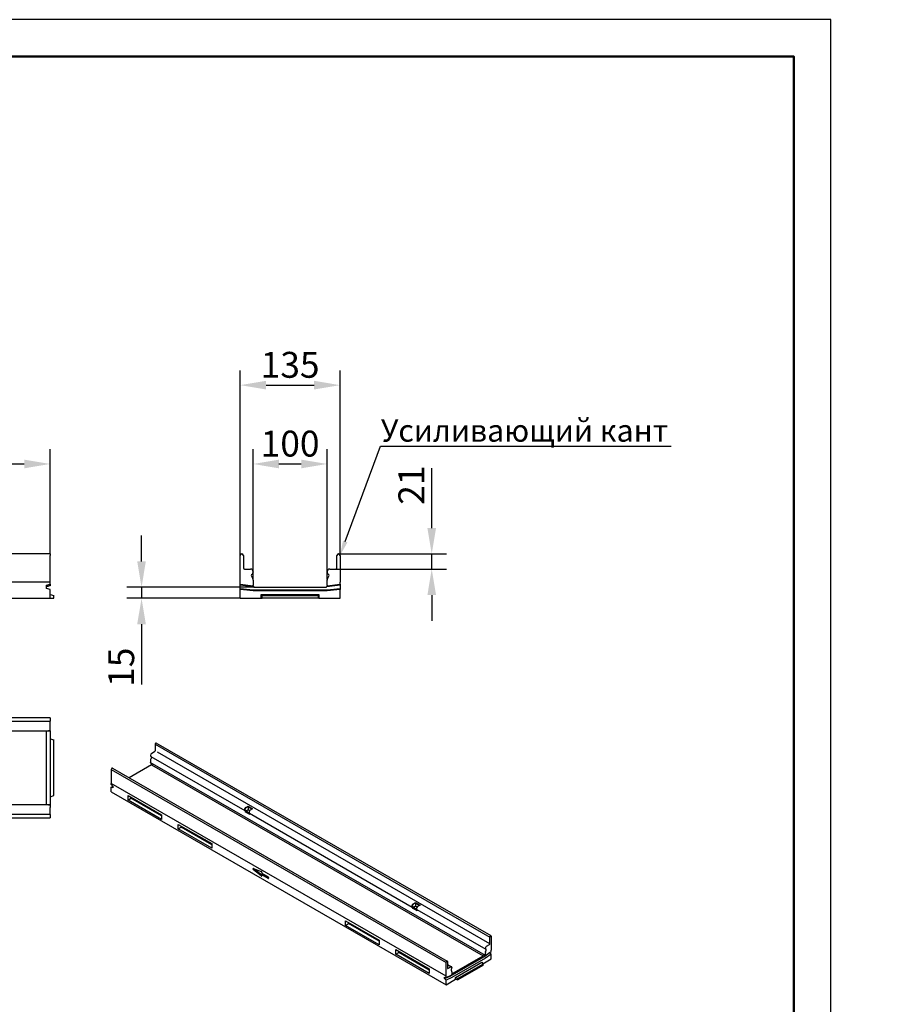
# Model space of a CAD drawing. Units: inches. Extents: x 5022 to 22919, y 4297 to 8497.
# Drawn here: x 6895 to 8076, y 7166 to 8497 of the extents above; entities that cross this region are included whole.
import ezdxf
from ezdxf import colors
from ezdxf.entities.mleader import LeaderData, LeaderLine
from ezdxf.math import Vec2, Vec3

# ---------------------------------------------------------------- set-up
doc = ezdxf.new("R2010")
doc.units = ezdxf.units.IN
doc.header["$MEASUREMENT"] = 0
for name, color, linetype in [('ACO drain', 7, 'Continuous'), ('BEMASS', 3, 'Continuous'), ('DUENN-18', 7, 'Continuous'), ('SICHTBAR', 7, 'Continuous')]:
    doc.layers.add(name, color=color, linetype=linetype)
doc.layers.add('Viditelná tenká (ISO)', color=7, linetype='Continuous', lineweight=9)
doc.styles.add('BEMSTIL', font='isocp3.shx', dxfattribs={"width": 0.8})
doc.styles.get("Standard").update_dxf_attribs({"font": 'arial.ttf'})
doc.dimstyles.new('BEMASS', dxfattribs={"dimtxt": 3.5, "dimasz": 3.5, "dimexe": 1.4, "dimexo": 0, "dimgap": 2, "dimtad": 1, "dimtxsty": 'BEMSTIL', "dimcen": 3, "dimclrd": 3, "dimclre": 3, "dimclrt": 3, "dimadec": 0, "dimazin": 0, "dimtfac": 0.875, "dimtmove": 2, "dimatfit": 3, "dimfxl": 1, "dimtolj": 1, "dimlwd": 25, "dimlwe": 25, "dimarcsym": 0})

# ---------------------------------------------------------------- blocks, each defined once
blk = doc.blocks.new('А3 верт')
at = {"layer": 'ACO drain', "lineweight": 50}
blk.add_lwpolyline([(-277, 415), (-5, 415), (-5, 5), (-277, 5)], close=True, dxfattribs=at)
at = {"layer": 'Defpoints'}
blk.add_lwpolyline([(-297, 0), (0, 0), (0, 420), (-297, 420)], close=True, dxfattribs=at)
blk = doc.blocks.new('*D57')
at = {"layer": 'BEMASS', "color": 3, "lineweight": 25, "transparency": 16777216}
for p, q in [((5936.6, 7774.8), (5936.6, 7916.4)), ((6936.6, 7774.8), (6936.6, 7916.4)), ((5971.6, 7896.4), (6901.6, 7896.4))]:
    blk.add_line(p, q, dxfattribs=at)
at = {"layer": 'BEMASS', "color": 3, "transparency": 16777216}
for points in [[(5971.6, 7902.2), (5971.6, 7890.5), (5936.6, 7896.4)], [(6901.6, 7902.2), (6901.6, 7890.5), (6936.6, 7896.4)]]:
    blk.add_solid(points, dxfattribs=at)
at = {"layer": 'Defpoints', "color": 0, "transparency": 16777216}
for p in [(6936.6, 7896.4), (5936.6, 7774.8), (6936.6, 7774.8)]:
    blk.add_point(p, dxfattribs=at)
at = {"layer": 'BEMASS', "color": 4, "transparency": 16777216, "insert": (6436.6, 7923.9), "char_height": 35, "attachment_point": 5, "style": 'BEMSTIL'}
blk.add_mtext('\\A1;1000', dxfattribs=at)
blk = doc.blocks.new('*D59')
at = {"layer": 'BEMASS', "color": 3, "lineweight": 25, "transparency": 16777216}
for p, q in [((7210.9, 7740.4), (7210.9, 7916.4)), ((7311, 7740.4), (7311, 7916.4)), ((7245.9, 7896.4), (7276, 7896.4))]:
    blk.add_line(p, q, dxfattribs=at)
at = {"layer": 'BEMASS', "color": 3, "transparency": 16777216}
for points in [[(7245.9, 7902.2), (7245.9, 7890.5), (7210.9, 7896.4)], [(7276, 7902.2), (7276, 7890.5), (7311, 7896.4)]]:
    blk.add_solid(points, dxfattribs=at)
at = {"layer": 'Defpoints', "color": 0, "transparency": 16777216}
for p in [(7311, 7896.4), (7210.9, 7740.4), (7311, 7740.4)]:
    blk.add_point(p, dxfattribs=at)
at = {"layer": 'BEMASS', "color": 4, "transparency": 16777216, "insert": (7261, 7923.9), "char_height": 35, "attachment_point": 5, "style": 'BEMSTIL'}
blk.add_mtext('\\A1;100', dxfattribs=at)
blk = doc.blocks.new('*D60')
at = {"layer": 'BEMASS', "color": 3, "lineweight": 25, "transparency": 16777216}
for p, q in [((7193.5, 7772.8), (7193.5, 8022.9)), ((7328.5, 7772.8), (7328.5, 8022.9)), ((7228.5, 8002.9), (7293.5, 8002.9))]:
    blk.add_line(p, q, dxfattribs=at)
at = {"layer": 'BEMASS', "color": 3, "transparency": 16777216}
for points in [[(7228.5, 8008.8), (7228.5, 7997.1), (7193.5, 8002.9)], [(7293.5, 8008.8), (7293.5, 7997.1), (7328.5, 8002.9)]]:
    blk.add_solid(points, dxfattribs=at)
at = {"layer": 'Defpoints', "color": 0, "transparency": 16777216}
for p in [(7328.5, 8002.9), (7193.5, 7772.8), (7328.5, 7772.8)]:
    blk.add_point(p, dxfattribs=at)
at = {"layer": 'BEMASS', "color": 4, "transparency": 16777216, "insert": (7261, 8030.4), "char_height": 35, "attachment_point": 5, "style": 'BEMSTIL'}
blk.add_mtext('\\A1;135', dxfattribs=at)
blk = doc.blocks.new('*D61')
at = {"layer": 'BEMASS', "color": 3, "lineweight": 25, "transparency": 16777216}
for p, q in [((7060.2, 7764.8), (7060.2, 7799.8)), ((7213, 7729.8), (7040.2, 7729.8)), ((7060.2, 7729.8), (7060.2, 7714.8)), ((7193.5, 7714.8), (7040.2, 7714.8)), ((7060.2, 7679.8), (7060.2, 7598.5))]:
    blk.add_line(p, q, dxfattribs=at)
at = {"layer": 'BEMASS', "color": 3, "transparency": 16777216}
for points in [[(7054.3, 7764.8), (7066, 7764.8), (7060.2, 7729.8)], [(7054.3, 7679.8), (7066, 7679.8), (7060.2, 7714.8)]]:
    blk.add_solid(points, dxfattribs=at)
at = {"layer": 'Defpoints', "color": 0, "transparency": 16777216}
for p in [(7213, 7729.8), (7060.2, 7714.8), (7193.5, 7714.8)]:
    blk.add_point(p, dxfattribs=at)
at = {"layer": 'BEMASS', "color": 4, "transparency": 16777216, "insert": (7032.7, 7621.7), "char_height": 35, "attachment_point": 5, "rotation": 90, "style": 'BEMSTIL'}
blk.add_mtext('\\A1;15', dxfattribs=at)
blk = doc.blocks.new('*D62')
at = {"layer": 'BEMASS', "color": 3, "lineweight": 25, "transparency": 16777216}
for p, q in [((7452.4, 7809.8), (7452.4, 7890.7)), ((7326.5, 7774.8), (7472.4, 7774.8)), ((7452.4, 7754.3), (7452.4, 7774.8)), ((7322.8, 7754.3), (7472.4, 7754.3)), ((7452.4, 7719.3), (7452.4, 7684.3))]:
    blk.add_line(p, q, dxfattribs=at)
at = {"layer": 'BEMASS', "color": 3, "transparency": 16777216}
for points in [[(7446.6, 7809.8), (7458.3, 7809.8), (7452.4, 7774.8)], [(7446.6, 7719.3), (7458.3, 7719.3), (7452.4, 7754.3)]]:
    blk.add_solid(points, dxfattribs=at)
at = {"layer": 'Defpoints', "color": 0, "transparency": 16777216}
for p in [(7326.5, 7774.8), (7452.4, 7774.8), (7322.8, 7754.3)]:
    blk.add_point(p, dxfattribs=at)
at = {"layer": 'BEMASS', "color": 4, "transparency": 16777216, "insert": (7424.9, 7867.8), "char_height": 35, "attachment_point": 5, "rotation": 90, "style": 'BEMSTIL'}
blk.add_mtext('\\A1;21', dxfattribs=at)

msp = doc.modelspace()

# ---------------------------------------------------------------- linework, layer by layer
at = {"layer": 'DUENN-18'}
for p, q in [((7193.5, 7733.8), (7211, 7731.9)), ((7211.4, 7730.5), (7193.5, 7732.5)), ((7328.5, 7732.5), (7310.7, 7730.5)), ((7311, 7731.9), (7328.5, 7733.8)), ((7193.5, 7728.1), (7211.1, 7726.2)), ((7211, 7724.8), (7193.5, 7726.8)), ((7211, 7724.8), (7211.1, 7726.2)), ((7311, 7724.8), (7211, 7724.8)), ((7211.1, 7726.2), (7311, 7726.2)), ((7222, 7719.8), (7223.4, 7718.5)), ((7222, 7714.8), (7222, 7719.8)), ((7222, 7719.8), (7300, 7719.8)), ((7223.4, 7714.8), (7223.4, 7718.5)), ((7223.4, 7718.5), (7298.7, 7718.5)), ((7300, 7719.8), (7298.7, 7718.5)), ((7298.7, 7718.5), (7298.7, 7714.8)), ((7300, 7719.8), (7300, 7714.8)), ((7311, 7726.2), (7328.5, 7728.1)), ((7328.5, 7726.8), (7311, 7724.8)), ((7311, 7724.8), (7311, 7726.2)), ((5936.6, 7549), (6936.6, 7549)), ((6931.6, 7437.7), (6931.6, 7535.2)), ((6936.6, 7535.7), (6935.5, 7535.7)), ((7078.4, 7517.5), (7530.9, 7256.9)), ((7530.9, 7248), (7081.7, 7506.7)), ((7074.9, 7491.2), (7072.5, 7492.6)), ((7019.2, 7483.4), (7471.8, 7222.8)), ((7524.9, 7232.1), (7074.9, 7491.2)), ((7041.9, 7448.4), (7087.1, 7422.4)), ((7041.9, 7442.2), (7041.9, 7448.4)), ((7041.9, 7442.2), (7045.8, 7444.5)), ((7087.1, 7416.1), (7041.9, 7442.2)), ((7045.8, 7444.5), (7045.8, 7446.1)), ((7087.1, 7420.7), (7045.8, 7444.5)), ((6931.6, 7436.2), (6931.6, 7437.7)), ((6936.6, 7435.7), (6935.5, 7435.7)), ((7199.5, 7429), (7199.5, 7429.4)), ((7200.3, 7426.2), (7201, 7426.2)), ((7200.4, 7428.5), (7200.4, 7430.2)), ((7201, 7432.1), (7204.2, 7434)), ((7201, 7426.2), (7206.6, 7423)), ((7201.3, 7431.7), (7204.4, 7433.6)), ((7204.4, 7428.9), (7201.5, 7427.2)), ((7205.7, 7424.7), (7201.5, 7427.2)), ((7204.2, 7434), (7210.3, 7430.4)), ((7204.4, 7433.6), (7204.4, 7432.8)), ((7209.4, 7429.9), (7204.4, 7432.8)), ((7204.4, 7432.8), (7204.4, 7428.9)), ((7206.3, 7427.8), (7204.4, 7428.9)), ((7205.6, 7425.9), (7205.6, 7425.5)), ((7207.1, 7428.6), (7206.9, 7428.5)), ((7206.9, 7428.5), (7206.9, 7428.5)), ((7210.3, 7430.4), (7207.1, 7428.6)), ((6936.6, 7422.5), (5936.6, 7422.5)), ((7087.1, 7422.4), (7087.1, 7416.1)), ((7109.7, 7409.3), (7155, 7383.3)), ((7109.7, 7403.1), (7109.7, 7409.3)), ((7109.7, 7403.1), (7113.7, 7405.4)), ((7155, 7377), (7109.7, 7403.1)), ((7113.7, 7405.4), (7113.7, 7407.1)), ((7155, 7381.6), (7113.7, 7405.4)), ((7155, 7383.3), (7155, 7377)), ((7211.4, 7349.7), (7221.8, 7345.8)), ((7211.4, 7347.7), (7212.8, 7348.5)), ((7221.8, 7339.6), (7211.4, 7347.7)), ((7222.9, 7340.6), (7212.8, 7348.5)), ((7221.8, 7339.6), (7222.9, 7340.2)), ((7222.9, 7344.2), (7222.9, 7343.2)), ((7222.9, 7343.2), (7231.5, 7338.2)), ((7222.9, 7341.1), (7224.2, 7341.8)), ((7231.5, 7336.1), (7222.9, 7341.1)), ((7222.9, 7341.1), (7222.9, 7340)), ((7231.9, 7337.4), (7224.2, 7341.8)), ((7231.5, 7336.1), (7231.9, 7336.4)), ((7231.9, 7337.4), (7231.9, 7336.4)), ((7425.7, 7298.7), (7425.7, 7299.1)), ((7426.6, 7298.2), (7426.6, 7299.9)), ((7426.6, 7295.9), (7427.3, 7295.9)), ((7427.3, 7301.8), (7430.5, 7303.7)), ((7427.3, 7295.9), (7432.8, 7292.7)), ((7427.5, 7301.4), (7430.7, 7303.3)), ((7430.7, 7298.6), (7427.8, 7296.9)), ((7432, 7294.4), (7427.8, 7296.9)), ((7430.5, 7303.7), (7436.6, 7300.1)), ((7430.7, 7303.3), (7430.7, 7302.5)), ((7435.7, 7299.6), (7430.7, 7302.5)), ((7430.7, 7302.5), (7430.7, 7298.6)), ((7432.5, 7297.5), (7430.7, 7298.6)), ((7431.8, 7295.6), (7431.8, 7295.2)), ((7433.4, 7298.3), (7433.2, 7298.2)), ((7433.2, 7298.2), (7433.2, 7298.2)), ((7436.6, 7300.1), (7433.4, 7298.3)), ((7336, 7279), (7381.3, 7253)), ((7336, 7272.8), (7336, 7279)), ((7336, 7272.8), (7340, 7275.1)), ((7381.3, 7246.7), (7336, 7272.8)), ((7340, 7275.1), (7340, 7276.8)), ((7381.3, 7251.3), (7340, 7275.1)), ((7381.3, 7253), (7381.3, 7246.7)), ((7403.9, 7240), (7449.1, 7213.9)), ((7403.9, 7233.7), (7403.9, 7240)), ((7403.9, 7233.7), (7407.9, 7236)), ((7449.1, 7207.6), (7403.9, 7233.7)), ((7407.9, 7236), (7407.9, 7237.7)), ((7449.1, 7212.2), (7407.9, 7236)), ((7477.5, 7204.3), (7522.7, 7230.3)), ((7522.7, 7230.3), (7530.6, 7235.9)), ((7449.1, 7213.9), (7449.1, 7207.6)), ((7484.7, 7202.5), (7520, 7222.9)), ((7487.5, 7200.9), (7521.6, 7220.5)), ((7520, 7222.9), (7521.3, 7221)), ((7469.5, 7200.8), (7477.5, 7204.3)), ((7484.7, 7202.5), (7487.5, 7200.9)), ((7484.7, 7199.9), (7484.7, 7202.5)), ((7487.5, 7199), (7487.5, 7200.9))]:
    msp.add_line(p, q, dxfattribs=at)
for centre, major_axis, ratio, start_param, end_param in [((6936.6, 7533.7), (-7.46, 0), 0.267949, 5.293996, 5.446427), ((6937.3, 7533.7), (-7.46, 0.24), 0.266037, 4.832244, 5.413851), ((6936.6, 7437.7), (-7.46, 0), 0.267949, 0.836759, 0.989189), ((6937.3, 7437.7), (-7.46, -0.24), 0.266037, 0.869334, 1.450941), ((7201, 7430.3), (1.12, 1.94), 0.578093, 0.783464, 2.354261), ((7201, 7429.9), (-1.12, -1.94), 0.578093, 5.495853, 6.281252), ((7201.3, 7430.7), (0.64, 1.11), 0.578093, 0.783464, 2.354261), ((7199.7, 7426.1), (1.28, 2.22), 0.578093, 5.495853, 6.682253), ((7199.5, 7426.3), (1.28, 2.22), 0.578093, 4.993907, 6.194853), ((7207.1, 7426.8), (-1.12, -1.94), 0.578093, 3.925057, 5.495853), ((7206.9, 7427.4), (-0.64, -1.11), 0.578093, 3.925057, 4.671986), ((7207.1, 7426.4), (-1.12, -1.94), 0.578093, 5.495853, 6.281252), ((7211.6, 7348.6), (-0.64, 1.11), 0.578093, 5.671912, 8.469123), ((7212.9, 7349.4), (-0.64, 1.11), 0.578093, 1.176319, 2.185937), ((7222, 7344.7), (0.64, -1.11), 0.578093, 0.787332, 2.530319), ((7222, 7340.5), (0.64, -1.11), 0.578093, 5.32753, 7.070517), ((7231.5, 7337.7), (0.319, -0.555), 0.578093, 0.787332, 2.358128), ((7231.5, 7336.6), (0.319, -0.555), 0.578093, 5.499721, 7.070517), ((7427.3, 7300), (1.12, 1.94), 0.578093, 0.783464, 2.354261), ((7427.3, 7299.6), (-1.12, -1.94), 0.578093, 5.495853, 6.281252), ((7427.5, 7300.4), (0.64, 1.11), 0.578093, 0.783464, 2.354261), ((7426, 7295.8), (1.28, 2.22), 0.578093, 5.495853, 6.682253), ((7425.7, 7295.9), (1.28, 2.22), 0.578093, 4.993907, 6.194853), ((7433.4, 7296.5), (-1.12, -1.94), 0.578093, 3.925057, 5.495853), ((7433.4, 7296.1), (-1.12, -1.94), 0.578093, 5.495853, 6.281252), ((7433.2, 7297.1), (-0.64, -1.11), 0.578093, 3.925057, 4.671986)]:
    msp.add_ellipse(centre, major_axis=major_axis, ratio=ratio, start_param=start_param, end_param=end_param, dxfattribs=at)
at = {"layer": 'SICHTBAR'}
for p, q in [((6936.6, 7774.8), (5936.6, 7774.8)), ((6936.6, 7774.8), (6936.6, 7772.8)), ((6936.6, 7736.8), (6936.6, 7772.8)), ((7193.5, 7736.8), (7193.5, 7772.8)), ((7195.5, 7774.8), (7195.8, 7774.8)), ((7197.8, 7772.8), (7197.8, 7755.8)), ((7324.3, 7755.8), (7324.3, 7772.8)), ((7326.3, 7774.8), (7326.5, 7774.8)), ((7328.5, 7772.8), (7328.5, 7736.8)), ((7199.3, 7754.3), (7207.5, 7754.3)), ((7210, 7747.6), (7208.9, 7746.4)), ((7211, 7750.8), (7211, 7750)), ((7311, 7750), (7311, 7750.8)), ((7313.2, 7746.4), (7312.1, 7747.6)), ((7314.5, 7754.3), (7322.8, 7754.3)), ((6936.6, 7736.8), (5936.6, 7736.8)), ((6931.6, 7732.5), (6936.6, 7733.8)), ((6931.6, 7728.1), (6931.6, 7732.5)), ((6936.6, 7731.9), (6936.4, 7731.8)), ((6936.6, 7733.8), (6936.6, 7736.8)), ((6936.6, 7733.8), (6936.6, 7731.9)), ((7193.5, 7733.8), (7193.5, 7736.8)), ((7193.5, 7732.5), (7193.5, 7733.8)), ((7193.5, 7728.1), (7193.5, 7732.5)), ((7208.6, 7744.6), (7210.6, 7741.2)), ((7211, 7739.5), (7211, 7732.8)), ((7211, 7731.9), (7211, 7732.8)), ((7211, 7731.9), (7211, 7731.8)), ((7311, 7732.8), (7311, 7739.5)), ((7311, 7732.8), (7311, 7731.9)), ((7311, 7731.8), (7311, 7731.9)), ((7311.5, 7741.2), (7313.5, 7744.6)), ((7328.5, 7733.8), (7328.5, 7736.8)), ((7328.5, 7733.8), (7328.5, 7732.5)), ((7328.5, 7732.5), (7328.5, 7728.1)), ((6932.5, 7730.7), (6931.6, 7730.5)), ((6936.6, 7726.8), (6931.6, 7728.1)), ((6936.6, 7714.8), (6936.6, 7726.8)), ((6936.6, 7719.8), (6941.6, 7718.5)), ((6941.6, 7714.8), (6941.6, 7718.5)), ((7193.5, 7726.8), (7193.5, 7728.1)), ((7193.5, 7714.8), (7193.5, 7726.8)), ((7211.4, 7730.7), (7211.4, 7730.5)), ((7211.6, 7730.5), (7211.4, 7730.5)), ((7213, 7729.8), (7309, 7729.8)), ((7310.7, 7730.5), (7310.5, 7730.5)), ((7310.7, 7730.7), (7310.7, 7730.5)), ((7328.5, 7728.1), (7328.5, 7726.8)), ((7328.5, 7714.8), (7328.5, 7726.8)), ((5936.6, 7714.8), (6936.6, 7714.8)), ((6936.6, 7714.8), (6941.6, 7714.8)), ((7193.5, 7714.8), (7222, 7714.8)), ((7222, 7714.8), (7223.4, 7714.8)), ((7298.7, 7714.8), (7223.4, 7714.8)), ((7300, 7714.8), (7298.7, 7714.8)), ((7300, 7714.8), (7328.5, 7714.8)), ((6936.6, 7553.2), (5936.6, 7553.2)), ((6936.6, 7553.2), (6936.6, 7551.2)), ((6936.6, 7551), (6936.6, 7551.2)), ((6936.6, 7551), (6936.6, 7549)), ((6936.6, 7547.5), (6936.6, 7549)), ((6936.6, 7535.7), (6936.6, 7547.5)), ((6730.9, 7535.7), (6936.6, 7535.7)), ((6936.6, 7535.7), (6936.6, 7435.7)), ((6936.6, 7524.7), (6941.6, 7523.4)), ((6941.6, 7448.1), (6941.6, 7523.4)), ((7079.4, 7519.2), (7079.3, 7519.1)), ((7532.6, 7258.6), (7080.1, 7519.2)), ((7077.7, 7507.4), (7074, 7505.3)), ((7078.4, 7517.5), (7078.4, 7508.6)), ((7072.4, 7502.6), (7072.4, 7502.1)), ((7072.4, 7496.6), (7072.4, 7493.1)), ((7072.4, 7492.6), (7072.4, 7493.1)), ((7072.4, 7492.6), (7072.5, 7492.6)), ((7073.5, 7499.9), (7072.6, 7497.6)), ((7072.9, 7501.1), (7073.4, 7500.8)), ((7072.9, 7501.1), (7199.9, 7427.9)), ((7200.4, 7427.6), (7073.4, 7500.8)), ((7019.2, 7483.4), (7019.2, 7464.6)), ((7020.2, 7485.1), (7020.1, 7485)), ((7020.9, 7485.1), (7473.4, 7224.5)), ((7073.8, 7489.7), (7043.3, 7472.2)), ((7073.8, 7489.7), (7521.8, 7231.7)), ((7019.2, 7463), (7019.2, 7464.6)), ((7471.8, 7204), (7019.2, 7464.6)), ((7471.8, 7204), (7019.2, 7464.6)), ((7019.2, 7463), (7021.5, 7461)), ((7019.2, 7459.4), (7021.5, 7460.4)), ((7021.5, 7458.8), (7019.2, 7459.4)), ((7019.2, 7453.1), (7019.2, 7459.4)), ((7019.2, 7453.1), (7471.8, 7192.5)), ((7021.5, 7461), (7021.5, 7458.8)), ((6936.6, 7446.7), (6941.6, 7448.1)), ((6936.6, 7435.7), (6655.9, 7435.7)), ((6936.6, 7435.7), (6936.6, 7432.2)), ((6936.6, 7424), (6936.6, 7432.2)), ((7200.4, 7427.6), (7199.9, 7427.9)), ((7200.3, 7426.2), (7200.6, 7426.8)), ((7206.5, 7422.7), (7200.3, 7426.2)), ((5936.6, 7418.2), (6936.6, 7418.2)), ((6936.6, 7422.5), (6936.6, 7424)), ((6936.6, 7422.5), (6936.6, 7420.5)), ((6936.6, 7420.2), (6936.6, 7420.5)), ((6936.6, 7420.2), (6936.6, 7418.2)), ((7206, 7424.4), (7206.6, 7424.1)), ((7206, 7424.4), (7426.2, 7297.6)), ((7206.7, 7423.2), (7206.5, 7422.7)), ((7426.7, 7297.3), (7426.2, 7297.6)), ((7426.6, 7295.9), (7426.8, 7296.5)), ((7432.7, 7292.4), (7426.6, 7295.9)), ((7432.3, 7294.1), (7525.4, 7240.5)), ((7432.3, 7294.1), (7432.8, 7293.8)), ((7432.9, 7292.9), (7432.7, 7292.4)), ((7530.9, 7248), (7530.9, 7256.9)), ((7531.8, 7258.5), (7532, 7258.5)), ((7532.9, 7258), (7532.9, 7239.2)), ((7524.9, 7241.5), (7524.9, 7242)), ((7525.2, 7237), (7526, 7239.3)), ((7525.9, 7240.2), (7525.4, 7240.5)), ((7526.5, 7244.7), (7530.3, 7246.8)), ((7479.7, 7207.5), (7521.8, 7231.7)), ((7524.9, 7228.3), (7479.7, 7202.3)), ((7521.3, 7221), (7532.9, 7227.7)), ((7524.9, 7232), (7532.9, 7237.6)), ((7524.9, 7232.5), (7524.9, 7236)), ((7532.9, 7233.9), (7524.9, 7228.3)), ((7524.9, 7232.5), (7524.9, 7232)), ((7524.9, 7232.1), (7524.9, 7232)), ((7530.6, 7236), (7530.6, 7235.9)), ((7530.6, 7235.9), (7532.9, 7233.9)), ((7532.9, 7237.6), (7532.9, 7239.2)), ((7532.9, 7227.7), (7532.9, 7233.9)), ((7471.8, 7204), (7471.8, 7222.8)), ((7472.7, 7224.4), (7472.8, 7224.5)), ((7473.7, 7223.9), (7473.7, 7215.1)), ((7473.7, 7220.1), (7479.2, 7216.9)), ((7474.4, 7214.7), (7478.1, 7216.8)), ((7479.2, 7213.9), (7478.7, 7213)), ((7479.7, 7215.9), (7479.7, 7215.5)), ((7521.6, 7218.6), (7487.5, 7199)), ((7521.3, 7221), (7521.6, 7220.5)), ((7521.6, 7220.5), (7521.6, 7218.6)), ((7469.5, 7203), (7471.8, 7202.4)), ((7469.5, 7200.8), (7469.5, 7203)), ((7471.8, 7198.7), (7469.5, 7200.8)), ((7471.8, 7202.4), (7479.7, 7206)), ((7471.8, 7202.4), (7471.8, 7204)), ((7479.7, 7202.3), (7471.8, 7198.7)), ((7471.8, 7192.5), (7484.7, 7199.9)), ((7478.6, 7212), (7479.5, 7210.7)), ((7479.7, 7209.9), (7479.7, 7206.5)), ((7479.7, 7206), (7479.7, 7206.5)), ((7484.7, 7199.9), (7487.5, 7199)), ((7471.8, 7192.5), (7471.8, 7198.7))]:
    msp.add_line(p, q, dxfattribs=at)
for centre, radius, start, end in [((7195.5, 7772.8), 2, 90, 180), ((7195.8, 7772.8), 2, 0, 90), ((7326.3, 7772.8), 2, 90, 180), ((7326.5, 7772.8), 2, 0, 90), ((7199.3, 7755.8), 1.5, 180, 270), ((7207.5, 7750.8), 3.5, 0, 90), ((7209.9, 7745.3), 1.5, 135, 210), ((7207.5, 7750), 3.5, 315, 0), ((7314.5, 7750.8), 3.5, 90, 180), ((7314.5, 7750), 3.5, 180, 225), ((7312.2, 7745.3), 1.5, 330, 45), ((7322.8, 7755.8), 1.5, 270, 0), ((7207.5, 7739.5), 3.5, 0, 30), ((7213, 7731.8), 2, 180, 213.3236), ((7309, 7731.8), 2, 326.6764, 0), ((7314.5, 7739.5), 3.5, 150, 180), ((7213, 7731.8), 2, 213.3236, 222.0573), ((7213, 7731.8), 2, 222.0573, 270), ((7309, 7731.8), 2, 270, 317.9427), ((7309, 7731.8), 2, 317.9427, 326.6764)]:
    msp.add_arc(centre, radius, start, end, dxfattribs=at)
for centre, major_axis, ratio, start_param, end_param in [((6937.3, 7731.8), (-7.46, -1.99), 0.027797, 4.816313, 5.39792), ((7079.3, 7518), (-0.64, -1.11), 0.578093, 3.925057, 5.495853), ((7079.4, 7518.1), (0.64, 1.11), 0.578093, 0, 0.783464), ((7077.7, 7508.2), (-0.479, -0.832), 0.578093, 0.783464, 2.354261), ((7074, 7503.5), (-1.12, -1.94), 0.578093, 3.925057, 5.495853), ((7074, 7503), (-1.12, -1.94), 0.578093, 5.495853, 6.281252), ((7074, 7497.5), (-1.12, -1.94), 0.578093, 4.972255, 5.495853), ((7071.2, 7492.3), (3.53, -2.88), 0.233203, 0.81284, 1.394447), ((7072.9, 7500), (0.479, 0.832), 0.578093, 4.972255, 6.281252), ((7020.1, 7484), (-0.64, -1.11), 0.578093, 3.925057, 5.495853), ((7020.2, 7484), (0.64, 1.11), 0.578093, 0, 0.783464), ((7073.8, 7490.8), (-0.64, -1.11), 0.578093, 0.783464, 1.620223), ((7071.5, 7492.1), (3.44, -2.94), 0.218225, 0.759634, 0.912064), ((7200, 7426.8), (0.479, 0.832), 0.578093, 4.972255, 6.281252), ((7206.1, 7423.3), (0.479, 0.832), 0.578093, 4.972255, 6.281252), ((7426.2, 7296.5), (0.479, 0.832), 0.578093, 4.972255, 6.281252), ((7432.3, 7293), (0.479, 0.832), 0.578093, 4.972255, 6.281252), ((7531.8, 7257.4), (0.64, 1.11), 0.578093, 0.783464, 2.354261), ((7532, 7257.5), (0.64, 1.11), 0.578093, 5.495853, 7.06665), ((7526.5, 7242.9), (1.12, 1.94), 0.578093, 0.783464, 2.354261), ((7526.5, 7242.4), (-1.12, -1.94), 0.578093, 5.495853, 6.281252), ((7525.5, 7239.4), (0.479, 0.832), 0.578093, 4.972255, 6.281252), ((7530.3, 7247.6), (0.479, 0.832), 0.578093, 3.925057, 5.495853), ((7521.8, 7232.8), (0.64, 1.11), 0.578093, 3.925057, 4.761816), ((7524, 7231.5), (-3.49, 0.76), 0.201243, 5.076228, 5.228659), ((7524.3, 7231.3), (-3.39, 0.81), 0.242045, 4.613548, 5.195155), ((7526.5, 7236.9), (1.12, 1.94), 0.578093, 1.830662, 2.354261), ((7472.7, 7223.4), (0.64, 1.11), 0.578093, 0.783464, 2.354261), ((7472.8, 7223.4), (0.64, 1.11), 0.578093, 5.495853, 7.06665), ((7474.4, 7215.4), (-0.479, -0.832), 0.578093, 5.495853, 7.06665), ((7478.1, 7215), (1.12, 1.94), 0.578093, 5.495853, 7.06665), ((7479.2, 7212.7), (-0.479, -0.832), 0.578093, 4.710455, 6.019452), ((7478.1, 7214.6), (-1.12, -1.94), 0.578093, 1.568863, 2.354261), ((7478.1, 7209), (1.12, 1.94), 0.578093, 5.495853, 6.019452)]:
    msp.add_ellipse(centre, major_axis=major_axis, ratio=ratio, start_param=start_param, end_param=end_param, dxfattribs=at)

# ---------------------------------------------------------------- block references
at = {"layer": 'ACO drain', "xscale": 10, "yscale": 10, "zscale": 10}
msp.add_blockref('А3 верт', (7991.9, 4296.9), dxfattribs=at)

# ---------------------------------------------------------------- texts
at = {"layer": 'Viditelná tenká (ISO)', "insert": (5865.6, 8077.8), "char_height": 40, "attachment_point": 1}
msp.add_mtext_dynamic_manual_height_columns('\\pi209.72;{\\fTahoma|b0|i0|c204|p39;Канал \\fTahoma|b0|i0|c0|p39;ACO Multiline V100}', width=870.493, gutter_width=1, heights=[0], dxfattribs=at)

# ---------------------------------------------------------------- dimensions: what is measured, and where the dimension line sits
at = {"layer": 'BEMASS'}
for base, p1, p2, picture, middle in [((7328.5, 8002.9), (7193.5, 7772.8), (7328.5, 7772.8), '*D60', (7261, 8030.4)), ((6936.6, 7896.4), (5936.6, 7774.8), (6936.6, 7774.8), '*D57', (6436.6, 7923.9)), ((7311, 7896.4), (7210.9, 7740.4), (7311, 7740.4), '*D59', (7261, 7923.9))]:
    dim = msp.add_linear_dim(base=base, p1=p1, p2=p2, dimstyle='BEMASS', override={"dimscale": 10, "dimexe": 2, "dimgap": 1, "dimdec": 0, "dimclrt": 4, "dimtdec": 0, "dimtmove": 0, "dimatfit": 0}, dxfattribs=at)
    dim.commit()
    dim.dimension.update_dxf_attribs({"geometry": picture, "text_midpoint": middle})
for base, p1, p2, picture, middle in [((7452.4352143, 7774.8379422), (7322.7865898, 7754.3379422), (7326.5365898, 7774.8379422), '*D62', (7424.9317694, 7867.793454)), ((7060.2, 7714.8), (7213, 7729.8), (7193.5, 7714.8), '*D61', (7032.7, 7621.7))]:
    dim = msp.add_linear_dim(base=base, p1=p1, p2=p2, angle=90, dimstyle='BEMASS', override={"dimscale": 10, "dimexe": 2, "dimgap": 1, "dimdec": 0, "dimclrt": 4, "dimtdec": 0, "dimtmove": 0, "dimatfit": 0}, dxfattribs=at)
    dim.commit()
    dim.dimension.update_dxf_attribs({"geometry": picture, "text_midpoint": middle})

# ---------------------------------------------------------------- leaders
ml = msp.add_multileader_mtext('Standard')
ml.set_content('Усиливающий кант', color=256)
ml.set_leader_properties()
ml.build(insert=Vec2(0, 0))
ml.multileader.update_dxf_attribs({"text_left_attachment_type": 6, "text_right_attachment_type": 6, "dogleg_length": 0.36, "arrow_head_size": 20})
ctx = ml.context
ctx.base_point, ctx.char_height, ctx.arrow_head_size, ctx.landing_gap_size, ctx.plane_origin = Vec3(7383.8, 7920.4), 30, 20, 0.09, Vec3(7328.5, 7754.8)
ctx.left_attachment, ctx.right_attachment = 6, 6
notes = []
notes.append((ctx, [(1, (1, 1, 0), (7383.4, 7920.4), (1, 0), 0.36, [(0, [(7328.5, 7772.8)], 0, [])])]))
ctx.mtext.insert, ctx.mtext.flow_direction = Vec3(7383.8, 7956.5), 5
for ctx, leaders in notes:
    for number, flags, end, landing, length, lines in leaders:
        leader = LeaderData()
        leader.index, (leader.has_last_leader_line, leader.has_dogleg_vector, leader.attachment_direction) = number, flags
        leader.last_leader_point, leader.dogleg_vector, leader.dogleg_length = Vec3(end), Vec3(landing), length
        for number, points, colour, breaks in lines:
            line = LeaderLine()
            line.index, line.vertices, line.color, line.breaks = number, Vec3.list(points), colors.encode_raw_color(colour), breaks
            leader.lines.append(line)
        ctx.leaders.append(leader)

doc.saveas('drawing.dxf')
